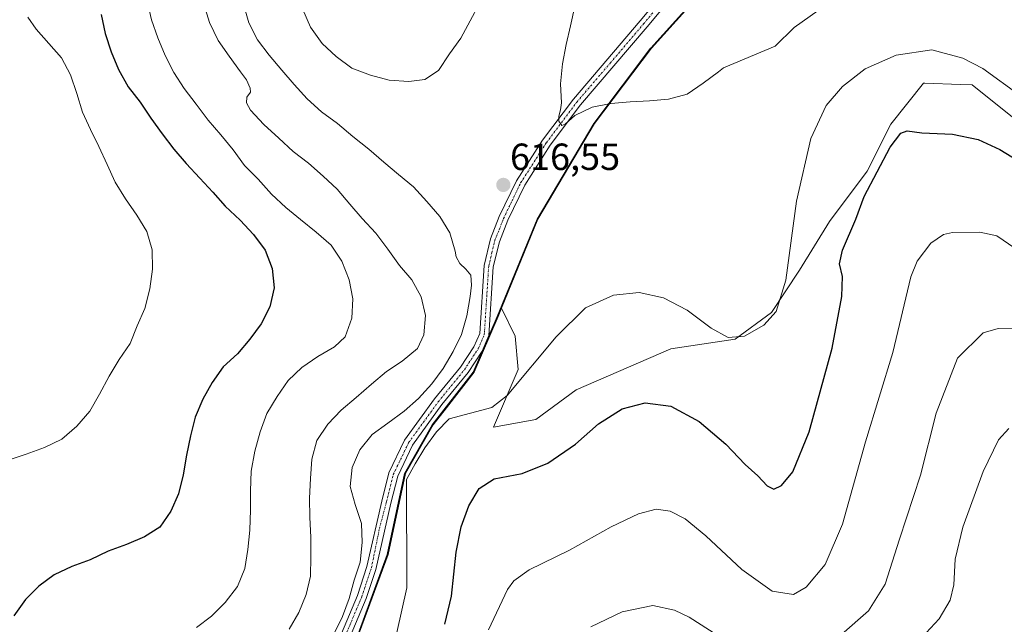
# Model space of a CAD drawing. Units: metres. Extents: x 590274 to 591354, y 4657302 to 4659628.
# Drawn here: x 590938 to 591199, y 4658958 to 4659118 of the extents above; entities that cross this region are included whole.
import ezdxf
from ezdxf.enums import TextEntityAlignment as Align

# ---------------------------------------------------------------- set-up
doc = ezdxf.new("R2010")
doc.units = ezdxf.units.M
doc.header["$MEASUREMENT"] = 0
doc.linetypes.add('TRAZO_Y_PUNTO', pattern=[1, 0.5, -0.25, 0, -0.25])
for name, color, linetype, lineweight in [('Carátula', 7, 'Continuous', 5), ('Comarca', 2, 'Continuous', 13), ('Comarca CxS', 133, 'Continuous', 0), ('Comunidad autónoma', 142, 'Continuous', 30), ('Comunidad Autónoma CxS', 142, 'Continuous', 0), ('Cultivos herbáceos CxS', 92, 'Continuous', 0), ('Cultivos leñosos', 92, 'Continuous', 0), ('Cultivos leñosos CxS', 92, 'Continuous', 0), ('Curva de nivel maestra', 36, 'Continuous', 30), ('Curva de nivel normal', 36, 'Continuous', 0), ('Matorral', 135, 'Continuous', 0), ('Matorral CxS', 135, 'Continuous', 0), ('Municipio', 9, 'Continuous', 13), ('Municipio CxS', 142, 'Continuous', 0), ('Pista no pavimentada', 254, 'Continuous', 13), ('Pista no pavimentada Cxs', 254, 'Continuous', 0), ('Pista pavimentada eje', 135, 'TRAZO_Y_PUNTO', 0), ('Provincia', 19, 'Continuous', 0), ('Provincia CxS', 1, 'Continuous', 0), ('Punto de cota en terreno', 7, 'Continuous', 0), ('Rótulo de punto de cota en terreno', 19, 'Continuous', 0)]:
    doc.layers.add(name, color=color, linetype=linetype, lineweight=lineweight)
doc.styles.add('Arial', font='arial.ttf', dxfattribs={"height": 0.2})

# ---------------------------------------------------------------- blocks, each defined once
blk = doc.blocks.new('*U150')
at = {"layer": 'Matorral CxS', "color": 135, "linetype": 'Continuous', "lineweight": 0}
blk.add_polyline3d([(591026.61, 4658951.78, 616.19), (591035.64, 4658976.37, 617.62), (591040.26, 4658997.81, 618.31), (591047.57, 4659010.67, 617.87), (591051.08, 4659015.19, 617.23), (591058.41, 4659024.62, 615.83), (591064.79, 4659039.37, 616.92), (591065.7, 4659041.6, 617.35), (591069.32, 4659034.2, 618.15), (591070.13, 4659025.32, 619.01), (591063.55, 4659010.04, 621.18), (591074.78, 4659012.12, 621.75), (591085.49, 4659019.92, 622.08), (591110.53, 4659030.82, 622.22), (591127.57, 4659033.32, 620.01), (591137.13, 4659040.38, 619.8), (591144.62, 4659051.61, 620.84), (591152.52, 4659064.5, 622.51), (591162.49, 4659077.8, 624.14), (591168.73, 4659090.27, 623.53), (591177.46, 4659101.08, 621.79), (591177.81, 4659101.07, 621.83), (591187.19, 4659100.76, 621.75), (591190.35, 4659100.66, 621.04), (591231.92, 4659067.4, 621.12)], dxfattribs=at)
blk = doc.blocks.new('*U153')
at = {"layer": 'Cultivos herbáceos CxS', "color": 92, "linetype": 'Continuous', "lineweight": 0}
blk.add_polyline3d([(591231.92, 4659067.4, 621.12), (591190.35, 4659100.66, 621.04), (591187.19, 4659100.76, 621.75), (591177.81, 4659101.07, 621.83), (591177.46, 4659101.08, 621.79), (591168.73, 4659090.27, 623.53), (591162.49, 4659077.8, 624.14), (591152.52, 4659064.5, 622.51), (591144.62, 4659051.61, 620.84), (591137.13, 4659040.38, 619.8), (591127.57, 4659033.32, 620.01), (591110.53, 4659030.82, 622.22), (591085.49, 4659019.92, 622.08), (591074.78, 4659012.12, 621.75), (591063.55, 4659010.04, 621.18), (591070.13, 4659025.32, 619.01), (591069.32, 4659034.2, 618.15), (591065.7, 4659041.6, 617.35), (591075.33, 4659065.13, 616.57), (591090.32, 4659090.47, 613.9), (591105.39, 4659110.35, 611.79), (591125.76, 4659133.01, 609.88)], dxfattribs=at)
blk = doc.blocks.new('*U156')
at = {"layer": 'Curva de nivel normal', "color": 36, "linetype": 'Continuous', "lineweight": 0}
blk.add_polyline3d([(591203.15, 4659097.75, 620), (591193.17, 4659104.98, 620), (591187.82, 4659107.7, 620), (591179.6, 4659109.89, 620), (591170.16, 4659108.54, 620), (591161.98, 4659104.93, 620), (591155.98, 4659100.26, 620), (591151.65, 4659095.16, 620), (591147.62, 4659086.46, 620), (591143.75, 4659069.92, 620), (591141.01, 4659049, 620), (591138.42, 4659040.67, 620), (591135.12, 4659037.06, 620), (591129.98, 4659034.12, 620), (591125.67, 4659033.84, 620), (591121.22, 4659036.26, 620), (591114.81, 4659041.05, 620), (591108.56, 4659044.28, 620), (591102.17, 4659045.75, 620), (591095.3, 4659045.02, 620), (591087.95, 4659041.62, 620), (591080.11, 4659033.96, 620), (591067.18, 4659018.47, 620), (591063.1, 4659015.25, 620), (591051.78, 4659012.29, 620), (591048.46, 4659008.82, 620), (591045.42, 4659004.63, 620), (591042.78, 4659000.38, 620), (591040.49, 4658996.2, 620), (591040.64, 4658967.61, 620), (591038, 4658955.71, 620)], dxfattribs=at)
blk = doc.blocks.new('*U161')
at = {"layer": 'Curva de nivel normal', "color": 36, "linetype": 'Continuous', "lineweight": 0}
blk.add_polyline3d([(591062.24, 4658956.41, 630), (591067.3, 4658967.16, 630), (591068.92, 4658969.44, 630), (591072.97, 4658972.37, 630), (591083.64, 4658977.49, 630), (591094.76, 4658983.71, 630), (591101.93, 4658987.18, 630), (591106.59, 4658988.35, 630), (591110.32, 4658987.85, 630), (591114.28, 4658985.82, 630), (591119.8, 4658981.3, 630), (591129.31, 4658972.41, 630), (591137.36, 4658966.72, 630), (591142.98, 4658965.8, 630), (591146.34, 4658967.76, 630), (591151.4, 4658973.77, 630), (591156, 4658984.42, 630), (591162.06, 4659006.22, 630), (591169.29, 4659029.8, 630), (591174.06, 4659049.85, 630), (591175.76, 4659053.99, 630), (591179.32, 4659058.75, 630), (591182.74, 4659061.02, 630), (591185.12, 4659061.6, 630), (591192.37, 4659061.65, 630), (591196.84, 4659060.72, 630), (591229.97, 4659038.04, 630)], dxfattribs=at)
blk = doc.blocks.new('*U166')
at = {"layer": 'Curva de nivel normal', "color": 36, "linetype": 'Continuous', "lineweight": 0}
for points in [[(591151.67, 4659121.86, 615), (591143.18, 4659115.86, 615), (591138.13, 4659110.86, 615), (591124.47, 4659105.16, 615), (591123.17, 4659104.14, 615), (591119.07, 4659101.09, 615), (591114.88, 4659098.2, 615), (591109.93, 4659096.89, 615), (591104.84, 4659096.46, 615), (591099.74, 4659096.19, 615), (591094.65, 4659095.76, 615), (591089.68, 4659094.76, 615), (591085.12, 4659092.58, 615), (591082.51, 4659090.29, 615), (591081.64, 4659089.9, 615), (591081.31, 4659090.4, 615), (591080.83, 4659091.07, 615), (591080.82, 4659092.37, 615), (591081.28, 4659094.02, 615), (591081.56, 4659095.91, 615), (591081.29, 4659100.93, 615), (591081.83, 4659106.17, 615), (591082.77, 4659111.36, 615), (591083.98, 4659116.23, 615), (591085.08, 4659121.51, 615)], [(590997.36, 4659121.98, 615), (590998.75, 4659117.04, 615), (591001.09, 4659112.57, 615), (591004.14, 4659108.47, 615), (591007.49, 4659104.55, 615), (591010.76, 4659100.71, 615), (591014.19, 4659096.97, 615), (591018.01, 4659093.49, 615), (591022.28, 4659090.45, 615), (591026.34, 4659086.99, 615), (591030.55, 4659083.63, 615), (591034.53, 4659080.16, 615), (591038.4, 4659076.93, 615), (591042.36, 4659073.71, 615), (591045.88, 4659069.81, 615), (591049.33, 4659065.82, 615), (591051.98, 4659061.53, 615), (591053.37, 4659056.67, 615), (591053.64, 4659055.14, 615), (591054.65, 4659053.34, 615), (591056.22, 4659051.91, 615), (591057.55, 4659050.29, 615), (591057.73, 4659047.62, 615), (591057.36, 4659044.67, 615), (591056.49, 4659039.57, 615), (591055.05, 4659034.6, 615), (591052.84, 4659030.06, 615), (591050.22, 4659025.57, 615), (591047.25, 4659021.54, 615), (591043.7, 4659017.64, 615), (591039.86, 4659014.29, 615), (591035.61, 4659011.15, 615), (591031.43, 4659008.1, 615), (591028.13, 4659004.06, 615), (591026.09, 4658999.45, 615), (591025.63, 4658994.38, 615), (591026.93, 4658989.59, 615), (591028.58, 4658984.58, 615), (591028.76, 4658979.56, 615), (591028.22, 4658974.4, 615), (591026.68, 4658969.58, 615), (591025.31, 4658964.77, 615), (591023.53, 4658959.94, 615), (591021.32, 4658955.32, 615)]]:
    blk.add_polyline3d(points, dxfattribs=at)
blk = doc.blocks.new('*U167')
at = {"layer": 'Curva de nivel normal', "color": 36, "linetype": 'Continuous', "lineweight": 0}
blk.add_polyline3d([(590984.89, 4658957.05, 605), (590988.91, 4658960.09, 605), (590992.48, 4658963.67, 605), (590995.77, 4658967.88, 605), (590997.72, 4658972.64, 605), (590998.5, 4658977.74, 605), (590999.05, 4658982.81, 605), (590999.17, 4658988.18, 605), (590999.23, 4658993.23, 605), (590999.36, 4658998.44, 605), (591000.38, 4659003.71, 605), (591001.73, 4659008.84, 605), (591003.51, 4659013.68, 605), (591006.29, 4659018.17, 605), (591009.17, 4659022.44, 605), (591012.83, 4659025.86, 605), (591017.02, 4659028.75, 605), (591021.48, 4659031.33, 605), (591024.3, 4659033.96, 605), (591026.08, 4659038.88, 605), (591026.3, 4659044.01, 605), (591025.3, 4659049.06, 605), (591023.42, 4659053.97, 605), (591020.6, 4659058.25, 605), (591016.63, 4659061.71, 605), (591012.42, 4659065, 605), (591008.54, 4659068.23, 605), (591004.73, 4659071.71, 605), (591001.2, 4659075.69, 605), (590997.62, 4659079.34, 605), (590994.65, 4659083.45, 605), (590991.37, 4659087.45, 605), (590988.02, 4659091.28, 605), (590984.8, 4659095.53, 605), (590981.67, 4659099.7, 605), (590978.94, 4659103.91, 605), (590976.6, 4659108.46, 605), (590974.65, 4659113.12, 605), (590973.03, 4659117.88, 605), (590971.87, 4659122.84, 605)], dxfattribs=at)
blk = doc.blocks.new('*U173')
at = {"layer": 'Curva de nivel normal', "color": 36, "linetype": 'Continuous', "lineweight": 0}
blk.add_polyline3d([(591009.42, 4658956.67, 610), (591012.04, 4658961.08, 610), (591013.92, 4658965.76, 610), (591015.13, 4658970.64, 610), (591015.18, 4658975.76, 610), (591015.15, 4658980.96, 610), (591014.95, 4658986.15, 610), (591014.85, 4658991.26, 610), (591015.06, 4658996.48, 610), (591015.43, 4659001.62, 610), (591016.8, 4659006.59, 610), (591019.68, 4659010.85, 610), (591023.24, 4659014.59, 610), (591027.15, 4659017.95, 610), (591031.22, 4659021.48, 610), (591035.21, 4659024.84, 610), (591039.41, 4659027.57, 610), (591043.41, 4659030.93, 610), (591045.11, 4659034.54, 610), (591045.58, 4659039.61, 610), (591044.42, 4659044.57, 610), (591041.92, 4659049.03, 610), (591038.65, 4659052.87, 610), (591035.59, 4659057.21, 610), (591032.38, 4659061.38, 610), (591028.78, 4659065.28, 610), (591025.51, 4659069.12, 610), (591022.15, 4659073.03, 610), (591018.42, 4659076.51, 610), (591014.53, 4659079.9, 610), (591010.49, 4659083.04, 610), (591006.68, 4659086.52, 610), (591002.77, 4659090.15, 610), (590999.17, 4659093.97, 610), (590998.14, 4659095.93, 610), (590998.28, 4659097.4, 610), (590999.17, 4659098.68, 610), (590999.09, 4659099.81, 610), (590998.12, 4659102.02, 610), (590996.6, 4659104.11, 610), (590993.55, 4659108.21, 610), (590990.67, 4659112.4, 610), (590988.39, 4659117.12, 610), (590986.84, 4659121.97, 610)], dxfattribs=at)
blk = doc.blocks.new('*U177')
at = {"layer": 'Curva de nivel maestra', "color": 36, "linetype": 'Continuous', "lineweight": 30}
blk.add_polyline3d([(591050.63, 4658957.91, 625), (591052.44, 4658965.32, 625), (591053.64, 4658976.99, 625), (591054.98, 4658983.72, 625), (591057.04, 4658989.3, 625), (591059.72, 4658993.83, 625), (591063.76, 4658996.43, 625), (591071.17, 4658997.82, 625), (591077.97, 4659000.57, 625), (591085.25, 4659005.61, 625), (591091.4, 4659010.95, 625), (591097.59, 4659014.96, 625), (591103.76, 4659016.55, 625), (591110.5, 4659015.61, 625), (591117.98, 4659011.54, 625), (591125.11, 4659005.59, 625), (591130.24, 4659000.17, 625), (591133.56, 4658997.19, 625), (591136.04, 4658994.54, 625), (591137.75, 4658993.66, 625), (591139.83, 4658994.6, 625), (591142.86, 4658998.3, 625), (591147.17, 4659008.86, 625), (591153.25, 4659030.95, 625), (591155.82, 4659044.61, 625), (591155.94, 4659049.93, 625), (591155.21, 4659053.28, 625), (591155.96, 4659056.93, 625), (591159.5, 4659065.12, 625), (591161.72, 4659071.08, 625), (591168.56, 4659084.15, 625), (591171.4, 4659087.91, 625), (591173.12, 4659088.46, 625), (591177, 4659087.95, 625), (591185.14, 4659087.64, 625), (591191.89, 4659086.17, 625), (591197.65, 4659083.53, 625), (591203.59, 4659079.97, 625)], dxfattribs=at)
blk = doc.blocks.new('*U180')
at = {"layer": 'Curva de nivel maestra', "color": 36, "linetype": 'Continuous', "lineweight": 30}
blk.add_polyline3d([(590959.65, 4659119.25, 600), (590960.71, 4659114.25, 600), (590962.34, 4659109.42, 600), (590964.3, 4659104.68, 600), (590966.82, 4659100.11, 600), (590969.96, 4659096.03, 600), (590972.78, 4659091.87, 600), (590975.86, 4659087.73, 600), (590978.94, 4659083.65, 600), (590982.19, 4659079.84, 600), (590985.78, 4659075.92, 600), (590989.21, 4659072.26, 600), (590992.53, 4659068.52, 600), (590996.48, 4659064.89, 600), (590999.99, 4659061.1, 600), (591003.08, 4659056.89, 600), (591004.97, 4659052.08, 600), (591005.45, 4659046.98, 600), (591004.3, 4659041.96, 600), (591002.08, 4659037.38, 600), (590999.04, 4659033.34, 600), (590995.73, 4659029.47, 600), (590992, 4659026.03, 600), (590989.1, 4659021.86, 600), (590986.61, 4659017.47, 600), (590984.53, 4659012.71, 600), (590983.31, 4659007.75, 600), (590982.23, 4659002.67, 600), (590981.41, 4658997.47, 600), (590980.13, 4658992.45, 600), (590978.11, 4658987.82, 600), (590975.21, 4658983.65, 600), (590971.17, 4658981.04, 600), (590966.36, 4658979.02, 600), (590961.48, 4658977.25, 600), (590956.76, 4658974.97, 600), (590951.87, 4658973.21, 600), (590947.21, 4658971, 600), (590943.19, 4658968, 600), (590939.67, 4658964.44, 600), (590936.51, 4658960.19, 600)], dxfattribs=at)
blk = doc.blocks.new('5PATER')
at = {"layer": 'Carátula', "linetype": 'Continuous', "lineweight": 5}
h = blk.add_hatch(color=250, dxfattribs=at)
edge = h.paths.add_edge_path()
edge.add_ellipse((0, 0.01), major_axis=(-1.33, -1.34), ratio=0.999422, start_angle=0, end_angle=360)

msp = doc.modelspace()

# ---------------------------------------------------------------- linework, layer by layer
at = {"layer": 'Comarca', "color": 2, "linetype": 'Continuous', "lineweight": 13}
msp.add_polyline3d([(590953.74, 4658713.38, 599.7), (590954.38, 4658754.07, 603.68), (590954.2, 4658823.84, 608.21), (590956.21, 4658842.18, 609.3), (590960.54, 4658857.9, 608.89), (590974.41, 4658873.69, 609.65), (590995.1, 4658892.42, 611.26), (591004.75, 4658901.26, 612.48), (591012.13, 4658908.78, 613.33), (591019.25, 4658925.45, 614.71), (591026.47, 4658951.78, 616.14), (591035.5, 4658976.37, 617.56), (591040.12, 4658997.81, 618.27), (591047.43, 4659010.67, 617.82), (591058.27, 4659024.62, 615.8), (591064.65, 4659039.37, 616.87), (591075.19, 4659065.13, 616.56), (591090.18, 4659090.47, 613.9), (591105.25, 4659110.35, 611.8), (591125.62, 4659133.01, 609.88), (591146.28, 4659153.77, 608.36), (591172.89, 4659175.41, 607.25), (591189.44, 4659190.37, 606.56), (591193.13, 4659198.2, 605.56)], dxfattribs=at)
at = {"layer": 'Comarca CxS', "color": 133, "linetype": 'Continuous', "lineweight": 0}
msp.add_polyline3d([(590953.74, 4658713.38, 599.7), (590954.38, 4658754.07, 603.68), (590954.2, 4658823.84, 608.21), (590956.21, 4658842.18, 609.3), (590960.54, 4658857.9, 608.89), (590974.41, 4658873.69, 609.65), (590995.1, 4658892.42, 611.26), (591004.75, 4658901.26, 612.48), (591012.13, 4658908.78, 613.33), (591019.25, 4658925.45, 614.71), (591026.47, 4658951.78, 616.14), (591035.5, 4658976.36, 617.56), (591040.12, 4658997.81, 618.27), (591047.43, 4659010.67, 617.82), (591058.27, 4659024.62, 615.8), (591064.65, 4659039.36, 616.87), (591075.19, 4659065.13, 616.56), (591090.18, 4659090.47, 613.9), (591105.25, 4659110.35, 611.8), (591125.62, 4659133.01, 609.88)], dxfattribs=at)
at = {"layer": 'Comunidad autónoma', "color": 142, "linetype": 'Continuous', "lineweight": 30}
msp.add_polyline3d([(590953.74, 4658713.38, 599.7), (590954.38, 4658754.07, 603.68), (590954.2, 4658823.84, 608.21), (590956.21, 4658842.18, 609.3), (590960.54, 4658857.9, 608.89), (590974.41, 4658873.69, 609.65), (590995.1, 4658892.42, 611.26), (591004.75, 4658901.26, 612.48), (591012.13, 4658908.78, 613.33), (591019.25, 4658925.45, 614.71), (591026.47, 4658951.78, 616.14), (591035.5, 4658976.37, 617.56), (591040.12, 4658997.81, 618.27), (591047.43, 4659010.67, 617.82), (591058.27, 4659024.62, 615.8), (591064.65, 4659039.37, 616.87), (591075.19, 4659065.13, 616.56), (591090.18, 4659090.47, 613.9), (591105.25, 4659110.35, 611.8), (591125.62, 4659133.01, 609.88), (591146.28, 4659153.77, 608.36), (591172.89, 4659175.41, 607.25), (591189.44, 4659190.37, 606.56), (591193.13, 4659198.2, 605.56)], dxfattribs=at)
at = {"layer": 'Comunidad Autónoma CxS', "color": 142, "linetype": 'Continuous', "lineweight": 0}
msp.add_polyline3d([(590953.74, 4658713.38, 599.7), (590954.38, 4658754.07, 603.68), (590954.2, 4658823.84, 608.21), (590956.21, 4658842.18, 609.3), (590960.54, 4658857.9, 608.89), (590974.41, 4658873.69, 609.65), (590995.1, 4658892.42, 611.26), (591004.75, 4658901.26, 612.48), (591012.13, 4658908.78, 613.33), (591019.25, 4658925.45, 614.71), (591026.47, 4658951.78, 616.14), (591035.5, 4658976.36, 617.56), (591040.12, 4658997.81, 618.27), (591047.43, 4659010.67, 617.82), (591058.27, 4659024.62, 615.8), (591064.65, 4659039.36, 616.87), (591075.19, 4659065.13, 616.56), (591090.18, 4659090.47, 613.9), (591105.25, 4659110.35, 611.8), (591125.62, 4659133.01, 609.88)], dxfattribs=at)
at = {"layer": 'Cultivos herbáceos CxS', "color": 92, "linetype": 'Continuous', "lineweight": 0}
for points in [[(591194.68, 4659201.07, 605.22), (591193.28, 4659198.2, 605.55), (591192.88, 4659197.35, 605.64), (591192.19, 4659195.9, 605.77), (591191.55, 4659194.55, 605.85), (591189.58, 4659190.37, 606.57), (591189.33, 4659190.14, 606.61), (591173.04, 4659175.41, 607.26), (591146.42, 4659153.77, 608.36), (591125.76, 4659133.01, 609.88), (591105.39, 4659110.35, 611.79), (591090.32, 4659090.47, 613.9), (591075.33, 4659065.13, 616.57), (591065.7, 4659041.6, 617.35)], [(591065.7, 4659041.6, 617.35), (591069.32, 4659034.2, 618.15), (591070.13, 4659025.32, 619.01), (591063.55, 4659010.04, 621.18), (591074.78, 4659012.12, 621.75), (591085.49, 4659019.92, 622.08), (591110.53, 4659030.82, 622.22), (591127.57, 4659033.32, 620.01), (591137.13, 4659040.39, 619.8), (591144.62, 4659051.61, 620.84), (591152.52, 4659064.5, 622.51), (591162.49, 4659077.8, 624.14), (591168.73, 4659090.27, 623.53), (591177.46, 4659101.08, 621.79), (591177.81, 4659101.07, 621.83), (591187.19, 4659100.76, 621.75), (591190.35, 4659100.66, 621.04), (591231.92, 4659067.4, 621.12)]]:
    msp.add_polyline3d(points, dxfattribs=at)
at = {"layer": 'Cultivos leñosos', "color": 92, "linetype": 'Continuous', "lineweight": 0}
for points in [[(591194.68, 4659201.07, 605.22), (591193.28, 4659198.2, 605.55), (591192.88, 4659197.35, 605.64), (591192.19, 4659195.9, 605.77), (591191.55, 4659194.55, 605.85), (591189.58, 4659190.37, 606.57), (591189.33, 4659190.14, 606.61), (591173.04, 4659175.41, 607.26), (591146.42, 4659153.77, 608.36), (591125.76, 4659133.01, 609.88), (591105.39, 4659110.35, 611.79), (591090.32, 4659090.47, 613.9), (591075.33, 4659065.13, 616.57), (591065.7, 4659041.6, 617.35)], [(591005.23, 4658901.61, 612.56), (591007.65, 4658904.07, 612.78), (591012.27, 4658908.78, 613.36), (591019.39, 4658925.45, 614.76), (591026.61, 4658951.78, 616.19), (591035.64, 4658976.37, 617.62), (591040.26, 4658997.81, 618.31), (591047.57, 4659010.67, 617.87), (591051.08, 4659015.19, 617.23), (591058.41, 4659024.62, 615.83), (591064.79, 4659039.37, 616.92), (591065.7, 4659041.6, 617.35)]]:
    msp.add_polyline3d(points, dxfattribs=at)
at = {"layer": 'Cultivos leñosos CxS', "color": 92, "linetype": 'Continuous', "lineweight": 0}
msp.add_polyline3d([(591125.76, 4659133.01, 609.88), (591105.39, 4659110.35, 611.79), (591090.32, 4659090.47, 613.9), (591075.33, 4659065.13, 616.57), (591065.7, 4659041.6, 617.35), (591064.79, 4659039.37, 616.92), (591058.41, 4659024.62, 615.83), (591051.08, 4659015.19, 617.23), (591047.57, 4659010.67, 617.87), (591040.26, 4658997.81, 618.31), (591035.64, 4658976.37, 617.62), (591026.61, 4658951.78, 616.19)], dxfattribs=at)
at = {"layer": 'Curva de nivel normal', "color": 36, "linetype": 'Continuous', "lineweight": 0}
for points in [[(591041.15, 4659101.58, 620), (591045.34, 4659102.11, 620), (591049, 4659104.48, 620), (591051.95, 4659108.82, 620), (591054.91, 4659113.01, 620), (591057.36, 4659117.57, 620), (591059.74, 4659122.04, 620)], [(591013.03, 4659120.62, 620), (591015.06, 4659115.88, 620), (591018.19, 4659111.63, 620), (591021.93, 4659108.14, 620), (591026.04, 4659105.09, 620), (591030.96, 4659103.24, 620), (591035.93, 4659101.87, 620), (591041.15, 4659101.58, 620)], [(590935.01, 4659001.39, 595), (590939.78, 4659002.94, 595), (590944.7, 4659004.66, 595), (590949.26, 4659006.92, 595), (590953.25, 4659010.37, 595), (590956.63, 4659014.34, 595), (590959.25, 4659018.83, 595), (590961.77, 4659023.55, 595), (590964.47, 4659027.96, 595), (590967.35, 4659032.22, 595), (590969.22, 4659036.9, 595), (590971.26, 4659041.51, 595), (590972.54, 4659046.64, 595), (590973.23, 4659051.89, 595), (590973.13, 4659057, 595), (590971.74, 4659061.86, 595), (590969.08, 4659066.15, 595), (590966.1, 4659070.5, 595), (590963.37, 4659074.86, 595), (590961.25, 4659079.59, 595), (590959.06, 4659084.32, 595), (590956.88, 4659088.88, 595), (590954.69, 4659093.45, 595), (590953.22, 4659098.38, 595), (590951.58, 4659103.31, 595), (590949.16, 4659107.77, 595), (590945.81, 4659111.61, 595), (590942.46, 4659115.36, 595), (590940.21, 4659118.54, 595)], [(591201.96, 4659036.06, 635), (591197.19, 4659036.15, 635), (591193.2, 4659035.04, 635), (591186.44, 4659028.32, 635), (591180.77, 4659013.79, 635)], [(591180.77, 4659013.79, 635), (591176.67, 4658997.4, 635), (591171.04, 4658980.41, 635), (591167.26, 4658968.52, 635), (591162.84, 4658961.52, 635), (591155.67, 4658955.18, 635)], [(591199.98, 4659009.73, 640), (591197.32, 4659006.71, 640), (591193.21, 4658998.38, 640), (591187.88, 4658983.65, 640), (591185.84, 4658975.18, 640), (591185.48, 4658968.36, 640), (591184.5, 4658964.32, 640), (591181.61, 4658959.39, 640), (591175.81, 4658953.19, 640)], [(591129.36, 4658950.88, 635), (591115.35, 4658959.82, 635), (591111.53, 4658961.67, 635), (591105.74, 4658962.92, 635), (591097.67, 4658961.23, 635), (591089.32, 4658957.24, 635)]]:
    msp.add_polyline3d(points, dxfattribs=at)
at = {"layer": 'Matorral', "color": 135, "linetype": 'Continuous', "lineweight": 0}
for points in [[(591065.7, 4659041.6, 617.35), (591069.32, 4659034.2, 618.15), (591070.13, 4659025.32, 619.01), (591063.55, 4659010.04, 621.18), (591074.78, 4659012.12, 621.75), (591085.49, 4659019.92, 622.08), (591110.53, 4659030.82, 622.22), (591127.57, 4659033.32, 620.01), (591137.13, 4659040.39, 619.8), (591144.62, 4659051.61, 620.84), (591152.52, 4659064.5, 622.51), (591162.49, 4659077.8, 624.14), (591168.73, 4659090.27, 623.53), (591177.46, 4659101.08, 621.79), (591177.81, 4659101.07, 621.83), (591187.19, 4659100.76, 621.75), (591190.35, 4659100.66, 621.04), (591231.92, 4659067.4, 621.12)], [(591005.23, 4658901.61, 612.56), (591007.65, 4658904.07, 612.78), (591012.27, 4658908.78, 613.36), (591019.39, 4658925.45, 614.76), (591026.61, 4658951.78, 616.19), (591035.64, 4658976.37, 617.62), (591040.26, 4658997.81, 618.31), (591047.57, 4659010.67, 617.87), (591051.08, 4659015.19, 617.23), (591058.41, 4659024.62, 615.83), (591064.79, 4659039.37, 616.92), (591065.7, 4659041.6, 617.35)]]:
    msp.add_polyline3d(points, dxfattribs=at)
at = {"layer": 'Municipio', "color": 9, "linetype": 'Continuous', "lineweight": 13}
msp.add_polyline3d([(590953.74, 4658713.38, 599.7), (590954.38, 4658754.07, 603.68), (590954.2, 4658823.84, 608.21), (590956.21, 4658842.18, 609.3), (590960.54, 4658857.9, 608.89), (590974.41, 4658873.69, 609.65), (590995.1, 4658892.42, 611.26), (591004.75, 4658901.26, 612.48), (591012.13, 4658908.78, 613.33), (591019.25, 4658925.45, 614.71), (591026.47, 4658951.78, 616.14), (591035.5, 4658976.37, 617.56), (591040.12, 4658997.81, 618.27), (591047.43, 4659010.67, 617.82), (591058.27, 4659024.62, 615.8), (591064.65, 4659039.37, 616.87), (591075.19, 4659065.13, 616.56), (591090.18, 4659090.47, 613.9), (591105.25, 4659110.35, 611.8), (591125.62, 4659133.01, 609.88), (591146.28, 4659153.77, 608.36), (591172.89, 4659175.41, 607.25), (591189.44, 4659190.37, 606.56), (591193.13, 4659198.2, 605.56)], dxfattribs=at)
at = {"layer": 'Municipio CxS', "color": 142, "linetype": 'Continuous', "lineweight": 0}
msp.add_polyline3d([(590953.74, 4658713.38, 599.7), (590954.38, 4658754.07, 603.68), (590954.2, 4658823.84, 608.21), (590956.21, 4658842.18, 609.3), (590960.54, 4658857.9, 608.89), (590974.41, 4658873.69, 609.65), (590995.1, 4658892.42, 611.26), (591004.75, 4658901.26, 612.48), (591012.13, 4658908.78, 613.33), (591019.25, 4658925.45, 614.71), (591026.47, 4658951.78, 616.14), (591035.5, 4658976.36, 617.56), (591040.12, 4658997.81, 618.27), (591047.43, 4659010.67, 617.82), (591058.27, 4659024.62, 615.8), (591064.65, 4659039.36, 616.87), (591075.19, 4659065.13, 616.56), (591090.18, 4659090.47, 613.9), (591105.25, 4659110.35, 611.8), (591125.62, 4659133.01, 609.88)], dxfattribs=at)
at = {"layer": 'Pista no pavimentada', "color": 254, "linetype": 'Continuous', "lineweight": 13}
for points in [[(591115.11, 4659129.1, 610.36), (591104.26, 4659116, 611.6), (591086.63, 4659095.37, 613.7), (591078.57, 4659084.65, 614.92), (591071.82, 4659074.11, 615.9), (591067.34, 4659064.82, 616.47), (591065.11, 4659059.16, 616.59), (591063.5, 4659052.5, 616.63), (591062.34, 4659034.3, 615.85), (591060.55, 4659030.18, 615.65), (591056.83, 4659024.53, 615.51), (591049.89, 4659016.04, 616.59), (591042.14, 4659005.35, 617.27), (591038.19, 4658997.14, 617.61), (591036.4, 4658989.99, 617.55), (591032.39, 4658972.45, 616.11), (591029.8, 4658964.72, 615.75), (591020.93, 4658943.6, 614.73)], [(591018.61, 4658944.41, 613.99), (591027.51, 4658965.58, 614.63), (591030.05, 4658973.18, 614.88), (591034, 4658990.49, 616.62), (591035.87, 4658997.97, 616.73), (591040.03, 4659006.61, 616.41), (591047.95, 4659017.54, 615.64), (591054.85, 4659025.99, 614.86), (591058.39, 4659031.35, 615.3), (591059.92, 4659034.88, 615.26), (591061.07, 4659052.87, 616.14), (591062.76, 4659059.9, 616.36), (591065.1, 4659065.8, 616.37), (591069.67, 4659075.3, 616.08), (591076.55, 4659086.05, 615.16), (591084.71, 4659096.9, 613.97), (591102.38, 4659117.57, 611.85), (591109.21, 4659125.81, 610.98)]]:
    msp.add_polyline3d(points, dxfattribs=at)
at = {"layer": 'Pista no pavimentada Cxs', "color": 254, "linetype": 'Continuous', "lineweight": 0}
for points in [[(591115.11, 4659129.1, 610.36), (591104.26, 4659116, 611.6), (591086.63, 4659095.37, 613.7), (591078.57, 4659084.65, 614.92), (591071.82, 4659074.11, 615.9), (591067.34, 4659064.82, 616.47), (591065.11, 4659059.16, 616.59), (591063.5, 4659052.5, 616.63), (591062.34, 4659034.3, 615.85), (591060.55, 4659030.18, 615.65), (591056.83, 4659024.53, 615.51), (591049.89, 4659016.04, 616.59), (591042.14, 4659005.35, 617.27), (591038.19, 4658997.14, 617.61), (591036.4, 4658989.99, 617.55), (591032.39, 4658972.45, 616.11), (591029.8, 4658964.72, 615.75), (591020.93, 4658943.6, 614.73)], [(591018.61, 4658944.41, 613.99), (591027.51, 4658965.58, 614.63), (591030.05, 4658973.18, 614.88), (591034, 4658990.49, 616.62), (591035.87, 4658997.97, 616.73), (591040.03, 4659006.61, 616.41), (591047.95, 4659017.54, 615.64), (591054.85, 4659025.99, 614.86), (591058.39, 4659031.35, 615.3), (591059.92, 4659034.88, 615.26), (591061.07, 4659052.87, 616.14), (591062.76, 4659059.9, 616.36), (591065.1, 4659065.8, 616.37), (591069.67, 4659075.3, 616.08), (591076.55, 4659086.05, 615.16), (591084.71, 4659096.9, 613.97), (591102.38, 4659117.57, 611.85), (591109.21, 4659125.81, 610.98)]]:
    msp.add_polyline3d(points, dxfattribs=at)
at = {"layer": 'Pista pavimentada eje', "color": 135, "linetype": 'TRAZO_Y_PUNTO', "lineweight": 0}
msp.add_polyline3d([(591024.22, 4658954.59, 614.64), (591028.66, 4658965.15, 615.2), (591029.95, 4658969.02, 614.84), (591031.22, 4658972.82, 615.54), (591033.35, 4658983.24, 616.52), (591035.2, 4658990.24, 617.08), (591037.03, 4658997.56, 617.17), (591041.09, 4659005.98, 616.85), (591048.92, 4659016.79, 616.1), (591052.37, 4659021.02, 615.64), (591055.84, 4659025.26, 615.23), (591057.61, 4659027.94, 615.37), (591059.47, 4659030.77, 615.47), (591061.13, 4659034.59, 615.49), (591062.29, 4659052.69, 616.42), (591063.13, 4659056.2, 616.53), (591063.94, 4659059.53, 616.48), (591065.11, 4659062.48, 616.42), (591066.22, 4659065.31, 616.45), (591068.46, 4659069.96, 616.3), (591070.75, 4659074.71, 615.98), (591077.56, 4659085.35, 615.02), (591085.67, 4659096.14, 613.82), (591094.51, 4659106.47, 612.78), (591103.32, 4659116.79, 611.71), (591105.8, 4659119.78, 611.37)], dxfattribs=at)
at = {"layer": 'Provincia', "color": 19, "linetype": 'Continuous', "lineweight": 0}
msp.add_polyline3d([(590953.74, 4658713.38, 599.7), (590954.38, 4658754.07, 603.68), (590954.2, 4658823.84, 608.21), (590956.21, 4658842.18, 609.3), (590960.54, 4658857.9, 608.89), (590974.41, 4658873.69, 609.65), (590995.1, 4658892.42, 611.26), (591004.75, 4658901.26, 612.48), (591012.13, 4658908.78, 613.33), (591019.25, 4658925.45, 614.71), (591026.47, 4658951.78, 616.14), (591035.5, 4658976.37, 617.56), (591040.12, 4658997.81, 618.27), (591047.43, 4659010.67, 617.82), (591058.27, 4659024.62, 615.8), (591064.65, 4659039.37, 616.87), (591075.19, 4659065.13, 616.56), (591090.18, 4659090.47, 613.9), (591105.25, 4659110.35, 611.8), (591125.62, 4659133.01, 609.88), (591146.28, 4659153.77, 608.36), (591172.89, 4659175.41, 607.25), (591189.44, 4659190.37, 606.56), (591193.13, 4659198.2, 605.56)], dxfattribs=at)
at = {"layer": 'Provincia CxS', "color": 1, "linetype": 'Continuous', "lineweight": 0}
msp.add_polyline3d([(590953.74, 4658713.38, 599.7), (590954.38, 4658754.07, 603.68), (590954.2, 4658823.84, 608.21), (590956.21, 4658842.18, 609.3), (590960.54, 4658857.9, 608.89), (590974.41, 4658873.69, 609.65), (590995.1, 4658892.42, 611.26), (591004.75, 4658901.26, 612.48), (591012.13, 4658908.78, 613.33), (591019.25, 4658925.45, 614.71), (591026.47, 4658951.78, 616.14), (591035.5, 4658976.36, 617.56), (591040.12, 4658997.81, 618.27), (591047.43, 4659010.67, 617.82), (591058.27, 4659024.62, 615.8), (591064.65, 4659039.36, 616.87), (591075.19, 4659065.13, 616.56), (591090.18, 4659090.47, 613.9), (591105.25, 4659110.35, 611.8), (591125.62, 4659133.01, 609.88)], dxfattribs=at)

# ---------------------------------------------------------------- block references
at = {"layer": 'Cultivos herbáceos CxS', "color": 92, "linetype": 'Continuous', "lineweight": 0}
msp.add_blockref('*U153', (0, 0), dxfattribs=at)
at = {"layer": 'Curva de nivel maestra', "color": 36, "linetype": 'Continuous', "lineweight": 30}
for name in ['*U180', '*U177']:
    msp.add_blockref(name, (0, 0), dxfattribs=at)
at = {"layer": 'Curva de nivel normal', "color": 36, "linetype": 'Continuous', "lineweight": 0}
for name in ['*U167', '*U173', '*U166', '*U156', '*U161']:
    msp.add_blockref(name, (0, 0), dxfattribs=at)
at = {"layer": 'Matorral CxS', "color": 135, "linetype": 'Continuous', "lineweight": 0}
msp.add_blockref('*U150', (0, 0), dxfattribs=at)
at = {"layer": 'Punto de cota en terreno', "linetype": 'Continuous', "lineweight": 0}
msp.add_blockref('5PATER', (591066.17, 4659074.17, 616.55), dxfattribs=at)

# ---------------------------------------------------------------- texts
at = {"layer": 'Rótulo de punto de cota en terreno', "color": 19, "linetype": 'Continuous', "lineweight": 0, "style": 'Arial'}
msp.add_text('616,55', height=7, dxfattribs=at).set_placement((591067.93, 4659075.93), align=Align.BOTTOM_LEFT)

doc.saveas('drawing.dxf')
